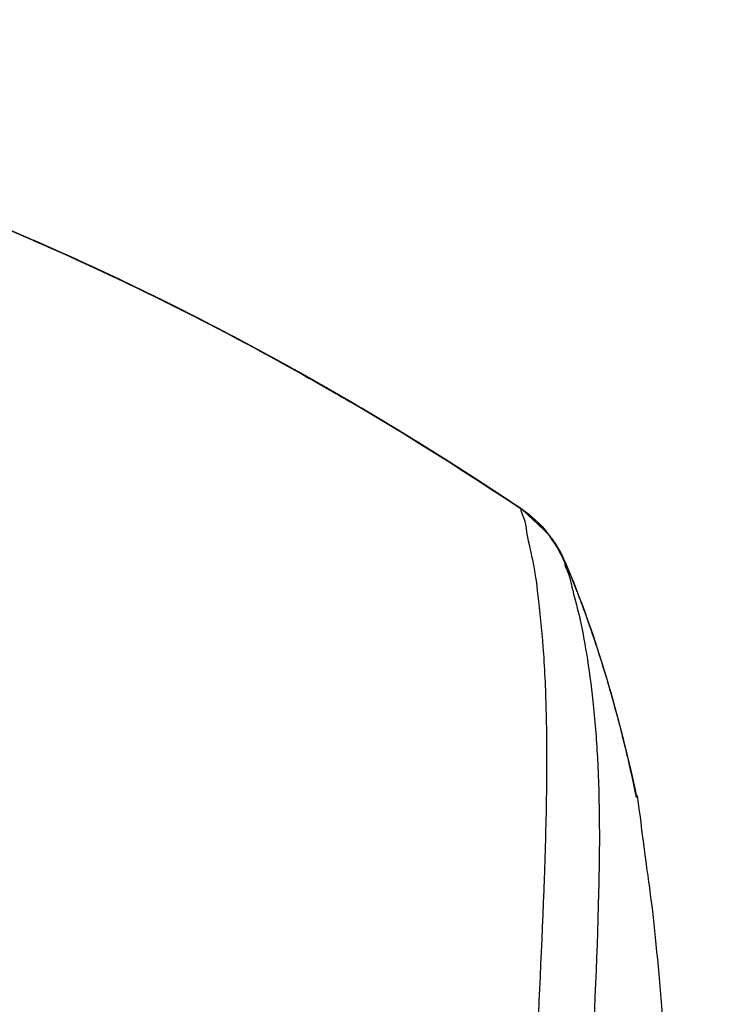
# Model space of a CAD drawing. Extents: x 19 to 571, y 10 to 407.
# Drawn here: x 382 to 386, y 113 to 119 of the extents above; entities that cross this region are included whole.
import ezdxf

# ---------------------------------------------------------------- set-up
doc = ezdxf.new("R2010")
doc.units = 0
doc.header["$LTSCALE"] = 32.67
doc.layers.add('7CM-LAMP-COVDXF_CONTINUOUS', color=7, linetype='CONTINUOUS')
doc.layers.add('7CM-TOP-COVEDXF_CONTINUOUS', color=7, linetype='CONTINUOUS')

msp = doc.modelspace()

# ---------------------------------------------------------------- linework, layer by layer
at = {"layer": '7CM-LAMP-COVDXF_CONTINUOUS', "color": 40, "linetype": 'CONTINUOUS'}
for p, q in [((382.3986, 117.6104), (382.423, 117.5984)), ((382.3986, 117.6104), (382.423, 117.5984)), ((382.4788, 117.5709), (382.5133, 117.5538)), ((382.4788, 117.5709), (382.5133, 117.5538)), ((383.6679, 116.9296), (383.634, 116.9493)), ((383.6679, 116.9296), (383.634, 116.9493)), ((383.6354, 116.9484), (383.673, 116.9265)), ((383.6354, 116.9484), (383.673, 116.9265)), ((383.682, 116.9213), (383.6359, 116.9482)), ((383.682, 116.9213), (383.6359, 116.9482)), ((383.6789, 116.923), (383.6469, 116.9416)), ((383.6789, 116.923), (383.6469, 116.9416))]:
    msp.add_line(p, q, dxfattribs=at)
at = {"layer": '7CM-LAMP-COVDXF_CONTINUOUS', "color": 7, "linetype": 'CONTINUOUS'}
msp.add_line((384.9472, 116.0746), (384.7745, 116.2352), dxfattribs=at)
msp.add_line((384.9472, 116.0746), (384.7745, 116.2352), dxfattribs=at)
at = {"layer": '7CM-LAMP-COVDXF_CONTINUOUS', "color": 40, "linetype": 'CONTINUOUS'}
for centre, radius, start, end in [((374.3468, 101.1578), 18.3172, 63.89673, 66.92988), ((374.3468, 101.1578), 18.3172, 63.89673, 66.92988), ((374.1391, 100.7247), 18.7975, 63.66226, 63.92141), ((374.1391, 100.7247), 18.7975, 63.66226, 63.92141), ((374.132, 100.7105), 18.8134, 63.57502, 63.90848), ((374.132, 100.7105), 18.8134, 63.57502, 63.90848), ((374.1332, 100.7129), 18.8107, 63.59771, 63.85148), ((374.1332, 100.7129), 18.8107, 63.59771, 63.85148), ((373.7006, 99.8781), 19.7508, 59.68748, 63.55068), ((373.7006, 99.8781), 19.7508, 59.68748, 63.55068), ((373.7114, 99.8982), 19.728, 59.75974, 63.53101), ((373.7114, 99.8982), 19.728, 59.75974, 63.53101), ((373.9847, 100.3973), 19.1593, 59.7526, 63.596), ((373.9847, 100.3973), 19.1593, 59.7526, 63.596), ((373.8856, 100.2152), 19.3666, 59.77735, 63.56324), ((373.8856, 100.2152), 19.3666, 59.77735, 63.56324), ((373.7305, 99.9342), 19.6872, 59.77641, 63.52199), ((373.7305, 99.9342), 19.6872, 59.77641, 63.52199), ((373.7338, 99.9391), 19.6814, 59.79523, 63.52368), ((373.7338, 99.9391), 19.6814, 59.79523, 63.52368), ((373.7209, 99.9165), 19.7073, 59.78441, 63.50326), ((373.7209, 99.9165), 19.7073, 59.78441, 63.50326), ((373.2679, 99.14), 20.6064, 58.03038, 59.69547), ((373.2679, 99.14), 20.6064, 58.03038, 59.69547), ((373.3086, 99.2123), 20.5236, 58.22566, 59.68529), ((373.3086, 99.2123), 20.5236, 58.22566, 59.68529), ((373.303, 99.2018), 20.5355, 58.14072, 59.68434), ((373.303, 99.2018), 20.5355, 58.14072, 59.68434), ((373.2398, 99.0933), 20.6609, 57.90189, 59.68271), ((373.2398, 99.0933), 20.6609, 57.90189, 59.68271), ((373.267, 99.1387), 20.608, 58.10223, 59.67921), ((373.267, 99.1387), 20.608, 58.10223, 59.67921), ((373.2858, 99.1691), 20.5722, 57.93421, 59.67437), ((373.2858, 99.1691), 20.5722, 57.93421, 59.67437), ((373.2892, 99.1766), 20.5642, 58.0192, 59.6431), ((373.2892, 99.1766), 20.5642, 58.0192, 59.6431), ((373.0133, 98.7394), 21.0813, 56.98107, 58.29413), ((373.0133, 98.7394), 21.0813, 56.98107, 58.29413), ((372.9646, 98.6556), 21.178, 57.17184, 58.22751), ((372.9646, 98.6556), 21.178, 57.17184, 58.22751), ((372.8934, 98.5507), 21.3048, 56.94386, 58.18049), ((372.8934, 98.5507), 21.3048, 56.94386, 58.18049), ((372.8673, 98.5059), 21.3565, 57.13608, 58.14264), ((372.8673, 98.5059), 21.3565, 57.13608, 58.14264), ((372.9537, 98.6378), 21.1988, 57.1306, 58.14325), ((372.9537, 98.6378), 21.1988, 57.1306, 58.14325), ((372.9535, 98.6333), 21.2027, 57.11328, 58.10482), ((372.9535, 98.6333), 21.2027, 57.11328, 58.10482), ((373.0586, 98.8053), 21.0014, 56.87796, 58.03791), ((373.0586, 98.8053), 21.0014, 56.87796, 58.03791), ((372.9438, 98.6184), 21.2205, 57.07768, 58.03362), ((372.9438, 98.6184), 21.2205, 57.07768, 58.03362), ((372.9399, 98.615), 21.2255, 57.07164, 58.02247), ((372.9399, 98.615), 21.2255, 57.07164, 58.02247), ((372.9316, 98.6008), 21.242, 57.03069, 57.93836), ((372.9316, 98.6008), 21.242, 57.03069, 57.93836), ((372.9109, 98.566), 21.2824, 57.0164, 57.90611), ((372.9109, 98.566), 21.2824, 57.0164, 57.90611), ((373.2867, 99.1366), 20.5992, 57.12908, 57.38252), ((373.2867, 99.1366), 20.5992, 57.12908, 57.38252), ((372.634, 98.1432), 21.7878, 56.13694, 57.17178), ((372.634, 98.1432), 21.7878, 56.13694, 57.17178), ((372.6365, 98.147), 21.7832, 56.13683, 57.13054), ((372.6365, 98.147), 21.7832, 56.13683, 57.13054), ((372.6842, 98.2167), 21.6988, 56.13877, 57.11326), ((372.6842, 98.2167), 21.6988, 56.13877, 57.11326), ((372.6776, 98.2072), 21.7104, 56.1383, 57.07765), ((372.6776, 98.2072), 21.7104, 56.1383, 57.07765), ((372.6446, 98.1589), 21.7688, 56.13693, 57.07159), ((372.6446, 98.1589), 21.7688, 56.13693, 57.07159), ((372.6755, 98.2026), 21.7153, 56.14059, 57.04598), ((372.6755, 98.2026), 21.7153, 56.14059, 57.04598), ((372.6531, 98.1715), 21.7537, 56.13723, 57.03064), ((372.6531, 98.1715), 21.7537, 56.13723, 57.03064), ((372.6691, 98.1934), 21.7266, 56.14003, 57.01639), ((372.6691, 98.1934), 21.7266, 56.14003, 57.01639), ((372.577, 98.0651), 21.8844, 56.12672, 56.98508), ((372.577, 98.0651), 21.8844, 56.12672, 56.98508), ((372.6072, 98.1086), 21.8314, 56.53956, 56.94717), ((372.6072, 98.1086), 21.8314, 56.53956, 56.94717), ((372.7379, 98.3112), 21.5904, 56.50055, 56.88152), ((372.7379, 98.3112), 21.5904, 56.50055, 56.88152), ((372.9439, 98.6113), 21.2265, 56.3775, 56.62658), ((372.9439, 98.6113), 21.2265, 56.3775, 56.62658), ((372.4553, 97.8787), 22.107, 56.13432, 56.53956), ((372.4553, 97.8787), 22.107, 56.13432, 56.53956), ((372.5711, 98.0593), 21.8926, 56.12241, 56.50055), ((372.5711, 98.0593), 21.8926, 56.12241, 56.50055)]:
    msp.add_arc(centre, radius, start, end, dxfattribs=at)
at = {"layer": '7CM-LAMP-COVDXF_CONTINUOUS', "color": 7, "linetype": 'CONTINUOUS'}
for centre, radius, start, end in [((374.399, 101.2777), 18.1863, 65.40908, 66.6624), ((374.399, 101.2777), 18.1863, 65.40908, 66.6624), ((374.228, 100.9058), 18.5957, 63.60114, 65.40694), ((374.228, 100.9058), 18.5957, 63.60114, 65.40694), ((374.0768, 100.5986), 18.938, 63.02067, 63.60454), ((374.0768, 100.5986), 18.938, 63.02067, 63.60454), ((373.901, 100.2559), 19.3232, 61.37981, 63.01704), ((373.901, 100.2559), 19.3232, 61.37981, 63.01704), ((373.6096, 99.7223), 19.9312, 59.69079, 61.3793), ((373.6096, 99.7223), 19.9312, 59.69079, 61.3793), ((373.3805, 99.3276), 20.3875, 59.07857, 59.69456), ((373.3805, 99.3276), 20.3875, 59.07857, 59.69456), ((373.124, 98.9023), 20.8842, 57.50256, 59.07465), ((373.124, 98.9023), 20.8842, 57.50256, 59.07465), ((372.7472, 98.31), 21.5862, 56.13968, 57.50352), ((372.7472, 98.31), 21.5862, 56.13968, 57.50352), ((384.3548, 115.6114), 0.7519, 22.93022, 32.67993), ((384.3548, 115.6114), 0.7519, 22.93022, 32.67993), ((377.3349, 112.7788), 8.326, 15.64341, 16.36577), ((377.3349, 112.7788), 8.326, 15.64341, 16.36577), ((376.8304, 112.6388), 8.8496, 14.3144, 15.63576), ((376.8304, 112.6388), 8.8496, 14.3144, 15.63576), ((374.7279, 112.1282), 11.0132, 11.89229, 12.5409), ((374.7279, 112.1282), 11.0132, 11.89229, 12.5409)]:
    msp.add_arc(centre, radius, start, end, dxfattribs=at)
at = {"layer": '7CM-LAMP-COVDXF_CONTINUOUS', "color": 40, "linetype": 'CONTINUOUS'}
for points, knots in [([(380.2597, 118.4921), (380.7461, 118.3289), (381.4575, 118.0534), (382.1741, 117.7202), (382.3996, 117.6097)], [0, 0, 0, 0, 0.685365, 1, 1, 1, 1]), ([(380.2597, 118.4921), (380.7461, 118.3289), (381.4575, 118.0534), (382.1741, 117.7202), (382.3996, 117.6097)], [0, 0, 0, 0, 0.685365, 1, 1, 1, 1]), ([(382.4088, 117.6055), (382.2768, 117.6703), (381.6853, 117.9518), (381.0968, 118.1937), (380.6408, 118.3585)], [0, 0, 0, 0, 0.222891, 1, 1, 1, 1]), ([(382.4088, 117.6055), (382.2768, 117.6703), (381.6853, 117.9518), (381.0968, 118.1937), (380.6408, 118.3585)], [0, 0, 0, 0, 0.222891, 1, 1, 1, 1]), ([(380.9446, 118.2449), (381.3664, 118.0835), (382.2127, 117.7205), (383.1155, 117.2483), (383.5913, 116.9739), (383.6402, 116.9454)], [0, 0, 0, 0, 0.472904, 0.945809, 1, 1, 1, 1]), ([(380.9446, 118.2449), (381.3664, 118.0835), (382.2127, 117.7205), (383.1155, 117.2483), (383.5913, 116.9739), (383.6402, 116.9454)], [0, 0, 0, 0, 0.472904, 0.945809, 1, 1, 1, 1]), ([(383.6487, 116.9405), (383.6446, 116.9429), (383.2619, 117.1659), (382.5506, 117.5496), (381.8497, 117.8723), (381.5248, 118.0101)], [0, 0, 0, 0, 0.005641, 0.537227, 1, 1, 1, 1]), ([(383.6487, 116.9405), (383.6446, 116.9429), (383.2619, 117.1659), (382.5506, 117.5496), (381.8497, 117.8723), (381.5248, 118.0101)], [0, 0, 0, 0, 0.005641, 0.537227, 1, 1, 1, 1]), ([(381.6828, 117.9417), (382.0218, 117.7942), (382.6727, 117.4862), (383.3303, 117.1263), (383.6444, 116.9431)], [0, 0, 0, 0, 0.523311, 1, 1, 1, 1]), ([(381.6828, 117.9417), (382.0218, 117.7942), (382.6727, 117.4862), (383.3303, 117.1263), (383.6444, 116.9431)], [0, 0, 0, 0, 0.523311, 1, 1, 1, 1]), ([(384.2374, 116.584), (384.1183, 116.6589), (383.7022, 116.9148), (382.9923, 117.3174), (382.4076, 117.6095), (382.1168, 117.7452)], [0, 0, 0, 0, 0.166667, 0.583333, 1, 1, 1, 1]), ([(384.2374, 116.584), (384.1183, 116.6589), (383.7022, 116.9148), (382.9923, 117.3174), (382.4076, 117.6095), (382.1168, 117.7452)], [0, 0, 0, 0, 0.166667, 0.583333, 1, 1, 1, 1])]:
    msp.add_open_spline(points, degree=3, knots=knots, dxfattribs=at)
at = {"layer": '7CM-TOP-COVEDXF_CONTINUOUS', "color": 7, "linetype": 'CONTINUOUS'}
for p, q in [((384.7743, 116.2352), (384.7678, 116.2395)), ((385.0448, 115.9026), (385.0433, 115.9033)), ((385.0473, 115.9044), (385.0472, 115.9046)), ((385.0467, 115.898), (385.0464, 115.8956))]:
    msp.add_line(p, q, dxfattribs=at)
for centre, radius, start, end in [((374.4828, 101.4704), 17.9762, 66.48549, 67.27607), ((374.2478, 100.9396), 18.5566, 62.4542, 66.92335), ((384.3564, 115.6123), 0.7501, 43.48968, 46.12483), ((384.3563, 115.6122), 0.7503, 40.05285, 43.48983), ((384.3551, 115.6116), 0.7516, 22.92796, 33.16255), ((378.9176, 113.314), 6.6545, 21.07116, 22.90845), ((378.666, 113.2161), 6.9245, 20.43853, 21.07878), ((378.5212, 113.1621), 7.0791, 19.79277, 20.43846), ((378.2584, 113.0683), 7.3581, 18.28934, 19.78716), ((377.9742, 112.9736), 7.6577, 17.63544, 18.2947), ((377.7611, 112.906), 7.8812, 16.86253, 17.63472), ((377.5484, 112.8414), 8.1036, 16.36655, 16.8637), ((377.3245, 112.7758), 8.3368, 15.64399, 16.36541), ((376.835, 112.64), 8.8448, 14.31426, 15.63634), ((376.23, 112.4843), 9.4695, 13.70728, 14.32153), ((375.1926, 112.2359), 10.5363, 11.84001, 13.68308)]:
    msp.add_arc(centre, radius, start, end, dxfattribs=at)
for points, knots in [([(384.7678, 116.2395), (383.2933, 117.228), (380.1476, 118.8207), (376.6515, 119.3629), (374.9547, 119.3629)], [0, 0, 0, 0, 0.51129, 1, 1, 1, 1]), ([(384.7743, 116.2352), (384.615, 116.3421), (383.9828, 116.7543), (383.3285, 117.1326), (382.8294, 117.3927)], [0, 0, 0, 0, 0.254279, 1, 1, 1, 1]), ([(384.7678, 116.2395), (384.7585, 116.2458), (384.7983, 116.1538), (384.7976, 116.0921), (384.8512, 115.881), (384.8818, 115.6316), (384.915, 115.2902), (384.9306, 114.8829), (384.9308, 114.4057), (384.9087, 113.6461), (384.8548, 112.5615), (384.7837, 111.1277), (384.7203, 109.5556), (384.7054, 108.4671), (384.708, 107.9091)], [0, 0, 0, 0, 0.004042, 0.017387, 0.039936, 0.071567, 0.112227, 0.161405, 0.218605, 0.2835, 0.434572, 0.608848, 0.799463, 1, 1, 1, 1]), ([(385.0501, 115.8976), (385.0497, 115.8986), (385.0482, 115.9007), (385.046, 115.902), (385.0448, 115.9026)], [0, 0, 0, 0, 0.4619, 1, 1, 1, 1]), ([(385.0464, 115.8956), (385.0444, 115.8812), (385.0728, 115.8306), (385.0948, 115.7192), (385.1453, 115.5409), (385.1894, 115.2982), (385.2305, 114.9956), (385.2696, 114.4861), (385.2692, 114.0769), (385.2621, 113.7885)], [0, 0, 0, 0, 0.020395, 0.075672, 0.163098, 0.279761, 0.423827, 0.593268, 1, 1, 1, 1]), ([(385.5048, 114.3978), (385.5049, 114.4516), (385.5593, 113.9946), (385.6255, 113.6038), (385.7541, 111.9218), (385.8733, 110.0967), (385.9609, 108.6315), (386.0068, 107.8962)], [0, 0, 0, 0, 0.024779, 0.095695, 0.340847, 0.661142, 1, 1, 1, 1]), ([(385.2621, 113.7885), (385.2406, 112.9073), (385.0975, 110.9383), (385.0198, 108.9649), (385.0226, 107.8727)], [0, 0, 0, 0, 0.446597, 1, 1, 1, 1])]:
    msp.add_open_spline(points, degree=3, knots=knots, dxfattribs=at)
for points in [[(381.655, 117.9538), (382.7436, 117.4802), (383.7885, 116.8966), (384.7743, 116.2352)], [(385.0464, 115.8956), (384.9915, 116.0325), (384.8904, 116.1574), (384.7678, 116.2395)], [(385.0474, 115.9042), (384.9917, 116.036), (384.8931, 116.1555), (384.7743, 116.2352)], [(385.0473, 115.9042), (385.2516, 115.4208), (385.3966, 114.9113), (385.5048, 114.3978)]]:
    msp.add_open_spline(points, degree=3, dxfattribs=at)

doc.saveas('drawing.dxf')
